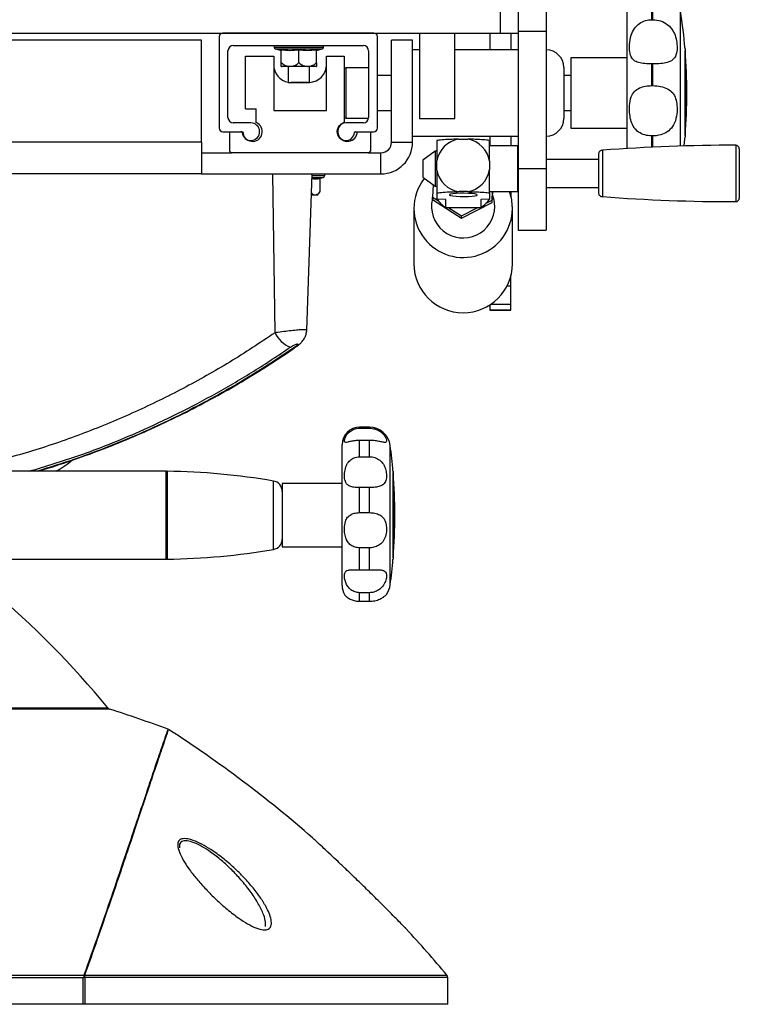
# Model space of a CAD drawing. Units: millimetres. Extents: x 0 to 297, y 0 to 210.
# Drawn here: x 52 to 62, y 93 to 107 of the extents above; entities that cross this region are included whole.
import ezdxf

# ---------------------------------------------------------------- set-up
doc = ezdxf.new("R2010")
doc.units = ezdxf.units.MM
doc.linetypes.add('SLD-Solid', pattern=[0])

msp = doc.modelspace()

# ---------------------------------------------------------------- linework, layer by layer
at = {"color": 7, "linetype": 'SLD-Solid', "lineweight": 25}
for p, q in [((59.016, 109.628), (59.016, 106.971)), ((59.416, 109.628), (59.416, 106.971)), ((60.916, 107.135), (60.916, 107.337)), ((60.931, 107.135), (60.931, 107.337)), ((58.766, 106.944), (58.766, 107.244)), ((60.566, 105.303), (60.566, 107.244)), ((60.916, 107.135), (60.931, 107.135)), ((36.266, 106.944), (58.766, 106.944)), ((56.966, 106.944), (54.816, 106.944)), ((57.616, 106.944), (57.616, 105.729)), ((58.116, 105.729), (58.116, 106.944)), ((58.615, 106.944), (58.615, 106.706)), ((58.766, 106.944), (59.016, 106.944)), ((58.915, 106.944), (58.915, 106.706)), ((59.016, 106.971), (59.016, 105.019)), ((59.016, 106.971), (59.416, 106.971)), ((59.416, 106.971), (59.416, 105.019)), ((54.516, 106.844), (40.516, 106.844)), ((54.516, 105.394), (54.516, 106.844)), ((54.766, 106.894), (54.766, 105.594)), ((54.966, 106.769), (56.816, 106.769)), ((55.548, 106.769), (55.548, 106.744)), ((56.248, 106.744), (56.248, 106.769)), ((57.016, 105.594), (57.016, 106.894)), ((57.516, 106.844), (57.216, 106.844)), ((57.216, 105.394), (57.216, 106.844)), ((57.516, 105.394), (57.516, 106.844)), ((54.891, 105.744), (54.891, 106.694)), ((55.142, 105.869), (55.142, 106.619)), ((55.142, 106.619), (55.541, 106.619)), ((55.541, 106.619), (55.541, 105.844)), ((55.567, 106.72), (55.648, 106.699)), ((55.648, 106.517), (55.648, 106.709)), ((55.898, 106.517), (55.898, 106.709)), ((56.148, 106.699), (56.229, 106.72)), ((56.148, 106.517), (56.148, 106.709)), ((56.291, 106.619), (56.542, 106.619)), ((56.291, 105.844), (56.291, 106.619)), ((56.542, 106.619), (56.542, 105.672)), ((56.891, 106.694), (56.891, 105.744)), ((57.616, 106.706), (57.516, 106.706)), ((59.016, 106.706), (58.116, 106.706)), ((61.39, 106.719), (61.39, 105.469)), ((61.392, 106.697), (61.39, 106.699)), ((61.392, 105.49), (61.392, 106.697)), ((55.648, 106.517), (55.653, 106.52)), ((55.893, 106.52), (55.898, 106.517)), ((55.898, 106.517), (55.903, 106.52)), ((56.143, 106.52), (56.148, 106.517)), ((60.566, 106.594), (59.766, 106.594)), ((59.766, 106.594), (59.766, 105.594)), ((60.916, 106.198), (60.916, 106.507)), ((60.931, 106.507), (60.916, 106.507)), ((60.931, 106.198), (60.931, 106.507)), ((55.898, 106.469), (55.652, 106.469)), ((55.748, 106.469), (55.748, 106.244)), ((56.144, 106.469), (55.898, 106.469)), ((56.048, 106.244), (56.048, 106.469)), ((56.891, 106.45), (56.567, 106.45)), ((57.216, 106.344), (57.016, 106.344)), ((59.666, 106.456), (59.666, 105.731)), ((59.766, 106.344), (59.666, 106.344)), ((55.748, 106.244), (56.048, 106.244)), ((56.041, 106.244), (55.791, 106.244)), ((60.916, 106.198), (60.931, 106.198)), ((55.142, 105.869), (55.292, 105.869)), ((55.292, 105.671), (55.292, 105.869)), ((55.541, 105.844), (56.291, 105.844)), ((57.016, 105.844), (57.216, 105.844)), ((59.666, 105.844), (59.766, 105.844)), ((55.216, 105.669), (54.966, 105.669)), ((56.816, 105.669), (56.566, 105.669)), ((56.567, 105.738), (56.89, 105.738)), ((57.616, 105.729), (58.116, 105.729)), ((54.816, 105.544), (55.076, 105.544)), ((54.916, 105.269), (54.916, 105.544)), ((54.916, 105.544), (55.103, 105.544)), ((56.705, 105.544), (56.966, 105.544)), ((56.728, 105.544), (56.916, 105.544)), ((56.916, 105.544), (56.916, 105.269)), ((59.766, 105.594), (60.566, 105.594)), ((54.516, 105.394), (40.516, 105.394)), ((54.516, 105.394), (54.516, 104.944)), ((57.216, 105.394), (57.516, 105.394)), ((57.516, 105.481), (59.016, 105.481)), ((58.169, 105.437), (58.303, 105.437)), ((58.615, 105.481), (58.615, 105.344)), ((58.915, 105.481), (58.915, 105.344)), ((60.931, 105.484), (60.916, 105.484)), ((61.39, 105.488), (61.392, 105.49)), ((54.516, 105.244), (54.941, 105.244)), ((56.891, 105.244), (54.941, 105.244)), ((56.891, 105.244), (57.066, 105.244)), ((57.066, 104.944), (57.066, 105.244)), ((57.835, 105.269), (57.661, 105.138)), ((57.861, 105.269), (57.835, 105.269)), ((57.835, 105.269), (57.835, 104.769)), ((59.011, 105.344), (58.611, 105.344)), ((59.011, 104.694), (59.011, 105.344)), ((59.016, 105.269), (59.011, 105.269)), ((60.161, 105.229), (60.161, 104.672)), ((60.215, 105.279), (60.215, 104.622)), ((62.161, 105.3), (62.161, 104.6)), ((57.661, 105.138), (57.661, 104.899)), ((57.861, 104.998), (57.861, 105.131)), ((58.611, 105.124), (58.611, 105.006)), ((60.161, 105.15), (59.416, 105.15)), ((54.516, 104.944), (40.516, 104.944)), ((54.516, 104.944), (57.066, 104.944)), ((55.56, 102.686), (55.528, 104.944)), ((56.011, 102.725), (56.089, 104.944)), ((56.266, 104.919), (56.266, 104.944)), ((59.016, 105.019), (59.016, 104.144)), ((59.016, 105.019), (59.416, 105.019)), ((59.416, 105.019), (59.416, 104.144)), ((56.204, 104.884), (56.247, 104.895)), ((56.204, 104.692), (56.204, 104.884)), ((57.661, 104.899), (57.835, 104.769)), ((56.201, 104.695), (56.204, 104.692)), ((56.204, 104.692), (56.201, 104.695)), ((57.807, 104.79), (57.798, 104.614)), ((57.835, 104.769), (57.861, 104.769)), ((57.861, 104.673), (57.861, 104.586)), ((58.295, 104.692), (58.176, 104.692)), ((58.611, 104.694), (59.011, 104.694)), ((58.611, 104.673), (58.611, 104.586)), ((58.647, 104.571), (58.653, 104.694)), ((58.647, 104.537), (58.655, 104.694)), ((58.915, 104.694), (58.915, 104.616)), ((59.011, 104.769), (59.016, 104.769)), ((59.011, 104.751), (59.016, 104.751)), ((59.416, 104.751), (60.161, 104.751)), ((56.162, 104.644), (56.078, 104.644)), ((57.798, 104.58), (57.798, 104.614)), ((57.798, 104.614), (57.882, 104.56)), ((57.798, 104.58), (58.21, 104.315)), ((57.988, 104.578), (57.861, 104.586)), ((57.988, 104.464), (57.988, 104.578)), ((58.21, 104.315), (58.647, 104.537)), ((58.61, 104.586), (58.484, 104.578)), ((58.484, 104.578), (58.484, 104.464)), ((58.561, 104.527), (58.647, 104.571)), ((58.611, 104.586), (58.61, 104.586)), ((58.647, 104.537), (58.647, 104.571)), ((57.535, 104.453), (57.535, 103.666)), ((58.484, 104.464), (57.988, 104.464)), ((58.032, 104.464), (58.21, 104.349)), ((58.21, 104.349), (58.435, 104.464)), ((58.935, 103.666), (58.935, 104.453)), ((58.21, 104.315), (58.21, 104.349)), ((59.016, 104.144), (59.416, 104.144)), ((58.915, 103.355), (58.915, 103.501)), ((58.915, 103.093), (58.915, 103.355)), ((58.615, 103.082), (58.615, 103.01)), ((58.615, 103.01), (58.915, 103.01)), ((58.615, 103.01), (58.615, 103.009)), ((58.615, 103.009), (58.915, 103.009)), ((58.915, 103.01), (58.915, 103.093)), ((58.915, 103.009), (58.915, 103.01)), ((56.901, 101.344), (56.763, 101.344)), ((56.763, 101.33), (56.901, 101.33)), ((56.513, 99.094), (56.513, 101.094)), ((56.763, 100.925), (56.763, 101.157)), ((56.901, 101.157), (56.763, 101.157)), ((56.901, 100.925), (56.901, 101.157)), ((56.763, 100.925), (56.901, 100.925)), ((54.013, 100.719), (49.763, 100.719)), ((54.013, 100.094), (54.013, 100.719)), ((57.238, 100.719), (57.238, 99.469)), ((57.239, 100.699), (57.238, 100.701)), ((57.239, 99.488), (57.239, 100.699)), ((56.513, 100.544), (55.663, 100.544)), ((55.663, 100.544), (55.663, 99.644)), ((56.763, 100.131), (56.763, 100.486)), ((56.901, 100.486), (56.763, 100.486)), ((56.901, 100.131), (56.901, 100.486)), ((54.013, 99.469), (54.013, 100.094)), ((56.763, 100.131), (56.901, 100.131)), ((55.663, 99.644), (56.513, 99.644)), ((56.901, 99.631), (56.763, 99.631)), ((56.763, 99.319), (56.763, 99.631)), ((56.901, 99.319), (56.901, 99.631)), ((57.238, 99.486), (57.239, 99.488)), ((49.763, 99.469), (54.013, 99.469)), ((56.763, 99.319), (56.901, 99.319)), ((56.763, 98.87), (56.763, 98.993)), ((56.901, 98.993), (56.763, 98.993)), ((56.901, 98.87), (56.901, 98.993)), ((56.763, 98.87), (56.901, 98.87)), ((54.038, 97.046), (54.038, 97.046)), ((54.043, 97.043), (54.043, 97.043)), ((56.31, 95.308), (56.319, 95.3)), ((42.184, 93.558), (52.847, 93.558)), ((52.834, 93.522), (42.197, 93.522)), ((52.834, 93.144), (52.834, 93.522)), ((52.855, 93.525), (52.855, 93.144)), ((58.016, 93.144), (58.016, 93.525)), ((52.834, 93.144), (42.197, 93.144)), ((52.855, 93.144), (52.834, 93.144)), ((58.016, 93.144), (52.855, 93.144))]:
    msp.add_line(p, q, dxfattribs=at)
at = {"color": 8, "linetype": 'SLD-Solid', "lineweight": 25}
for p, q in [((61.326, 105.339), (61.326, 107.255)), ((55.548, 106.744), (55.898, 106.744)), ((55.567, 106.72), (55.898, 106.72)), ((55.898, 106.744), (56.248, 106.744)), ((55.898, 106.72), (56.229, 106.72)), ((56.567, 106.45), (56.567, 105.738)), ((60.916, 105.323), (60.916, 105.484)), ((60.931, 105.323), (60.931, 105.484)), ((62.111, 105.35), (62.111, 104.55)), ((56.087, 104.895), (56.247, 104.895)), ((56.088, 104.919), (56.266, 104.919)), ((58.861, 103.355), (58.915, 103.355)), ((58.631, 103.093), (58.915, 103.093)), ((56.763, 101.33), (56.763, 101.344)), ((56.901, 101.33), (56.901, 101.344)), ((57.199, 99.104), (57.199, 101.083)), ((54.026, 100.718), (54.026, 99.469)), ((55.539, 99.607), (55.539, 100.58)), ((53.205, 97.339), (41.826, 97.339)), ((41.85, 97.355), (53.181, 97.355)), ((52.853, 93.557), (58.004, 93.557)), ((58.016, 93.525), (52.855, 93.525))]:
    msp.add_line(p, q, dxfattribs=at)
at = {"color": 7, "linetype": 'SLD-Solid', "lineweight": 25, "flags": 128}
for points in [[(61.378, 105.34), (61.384, 105.401), (61.39, 105.469)], [(58.436, 104.646), (58.427, 104.653), (58.402, 104.659), (58.361, 104.664), (58.309, 104.667), (58.251, 104.669), (58.192, 104.668), (58.136, 104.666), (58.09, 104.661), (58.056, 104.656), (58.039, 104.649), (58.039, 104.643), (58.056, 104.636), (58.09, 104.63), (58.136, 104.626), (58.192, 104.624), (58.251, 104.623), (58.309, 104.625), (58.361, 104.628), (58.402, 104.633), (58.427, 104.639), (58.436, 104.646)]]:
    msp.add_lwpolyline(points, dxfattribs=at)
at = {"color": 8, "linetype": 'SLD-Solid', "lineweight": 25, "flags": 128}
for points in [[(58.685, 104.482), (58.676, 104.572), (58.653, 104.648)], [(55.862, 102.488), (55.859, 102.486), (55.841, 102.482)]]:
    msp.add_lwpolyline(points, dxfattribs=at)
at = {"color": 7, "linetype": 'SLD-Solid', "lineweight": 25}
for centre, radius, start, end in [((53.841, 106.094), 7.575, 4.7328, 8.8188), ((54.816, 106.894), 0.05, 90, 180), ((56.966, 106.894), 0.05, 0, 90), ((54.966, 106.694), 0.075, 90, 180), ((56.816, 106.694), 0.075, 0, 90), ((55.573, 106.744), 0.025, 180, 255.5297), ((56.223, 106.744), 0.025, 284.4703, 0), ((59.416, 106.456), 0.25, 0, 90), ((53.841, 106.094), 7.575, 0, 4.5694), ((55.791, 106.494), 0.25, 180, 260.2096), ((56.041, 106.494), 0.25, 271.7166, 0), ((55.801, 106.623), 0.215, 224.6947, 226.0636), ((55.995, 106.623), 0.215, 313.9364, 315.3339), ((56.567, 106.4), 0.05, 90, 120.6084), ((53.841, 106.094), 7.575, 355.4306, 0), ((54.966, 105.744), 0.075, 180, 270), ((55.216, 105.544), 0.125, 186.1506, 90), ((55.241, 105.544), 0.138, 180, 68.2096), ((56.566, 105.544), 0.125, 90, 353.8494), ((56.591, 105.544), 0.138, 110.8585, 0), ((56.567, 105.788), 0.05, 239.3916, 270), ((56.816, 105.744), 0.075, 270, 360), ((59.416, 105.731), 0.25, 270, 0), ((54.816, 105.594), 0.05, 180, 270), ((55.076, 105.529), 0.015, 6.1506, 90), ((56.705, 105.529), 0.015, 90, 173.8494), ((56.966, 105.594), 0.05, 270, 0), ((57.066, 105.394), 0.15, 270, 0), ((57.066, 105.394), 0.45, 270, 0), ((58.234, 105.063), 0.379, 99.9702, 169.6554), ((58.237, 105.063), 0.379, 9.2013, 80.0345), ((54.941, 105.269), 0.025, 180, 270), ((56.891, 105.269), 0.025, 270, 0), ((60.211, 105.229), 0.05, 85.5223, 180), ((62.058, 81.589), 23.762, 89.872, 94.4487), ((62.111, 105.3), 0.05, 360, 89.872), ((58.234, 105.066), 0.379, 190.3489, 261.1642), ((58.237, 105.066), 0.379, 278.831, 350.7944), ((56.241, 104.919), 0.025, 284.4703, 0), ((58.227, 104.453), 0.692, 142.1335, 217.7832), ((56.013, 104.798), 0.215, 313.9364, 331.2965), ((60.211, 104.672), 0.05, 180, 274.4777), ((58.234, 104.839), 0.449, 213.8932, 236.7714), ((58.238, 104.839), 0.449, 303.2286, 326.3968), ((62.058, 128.312), 23.762, 265.5513, 270.128), ((62.111, 104.6), 0.05, 270.128, 0), ((58.235, 103.67), 0.7, 180.2979, 359.7021), ((55.912, 102.846), 0.387, 204.4301, 249.9501), ((56.763, 101.094), 0.25, 90, 180), ((56.901, 101.044), 0.3, 7.5034, 90), ((49.688, 100.094), 7.575, 4.7328, 7.5034), ((54.026, 100.706), 0.0125, 89.2154, 180), ((53.892, 90.909), 9.81, 80.3357, 89.2154), ((49.688, 100.094), 7.575, 0, 4.5841), ((55.513, 100.432), 0.15, 0, 80.3357), ((49.688, 100.094), 7.575, 355.4159, 0), ((55.513, 99.755), 0.15, 279.6643, 0), ((54.026, 99.481), 0.0125, 180, 270.7846), ((53.892, 109.278), 9.81, 270.7846, 279.6643), ((49.688, 100.094), 7.575, 352.4966, 355.2672), ((56.763, 99.094), 0.25, 180, 210.7395), ((56.901, 99.144), 0.3, 323.7355, 352.4966), ((43.49, 89.46), 12.5, 39.1662, 50.0535), ((53.22, 97.387), 0.05, 219.1662, 252.4568), ((47.93, 80.653), 17.5, 69.5642, 72.4568), ((44.581, 82.329), 17.5, 48.8622, 57.2579), ((44.581, 82.329), 17.5, 39.9138, 42.7842), ((52.832, 93.53), 0.032, 49.6034, 61.8731), ((52.837, 93.531), 0.0311, 59.0196, 69.1117), ((57.966, 93.525), 0.05, 0, 39.9138)]:
    msp.add_arc(centre, radius, start, end, dxfattribs=at)
at = {"color": 8, "linetype": 'SLD-Solid', "lineweight": 25}
for centre, radius, start, end in [((58.235, 104.483), 0.45, 166.4023, 359.7932), ((58.235, 104.457), 0.701, 217.7048, 359.6339)]:
    msp.add_arc(centre, radius, start, end, dxfattribs=at)
at = {"color": 7, "linetype": 'SLD-Solid', "lineweight": 25}
for points, knots in [([(60.916, 106.507), (60.882, 106.508), (60.815, 106.51), (60.726, 106.524), (60.66, 106.554), (60.62, 106.605), (60.6, 106.681), (60.597, 106.787), (60.616, 106.906), (60.665, 107.012), (60.737, 107.085), (60.824, 107.128), (60.886, 107.133), (60.916, 107.135)], [0, 0, 0, 0, 0.086794, 0.173689, 0.258408, 0.341454, 0.432395, 0.540603, 0.661418, 0.750619, 0.840118, 0.923123, 1, 1, 1, 1]), ([(60.931, 107.135), (60.969, 107.132), (61.044, 107.125), (61.145, 107.07), (61.218, 106.987), (61.26, 106.888), (61.279, 106.782), (61.277, 106.677), (61.248, 106.591), (61.184, 106.54), (61.095, 106.516), (61.008, 106.508), (60.952, 106.508), (60.931, 106.507)], [0, 0, 0, 0, 0.094745, 0.189643, 0.281133, 0.367613, 0.458709, 0.561886, 0.671242, 0.77108, 0.858816, 0.946986, 1, 1, 1, 1]), ([(55.648, 106.709), (55.689, 106.704), (55.773, 106.694), (55.856, 106.704), (55.898, 106.709)], [0, 0, 0, 0, 0.49556, 1, 1, 1, 1]), ([(55.898, 106.709), (55.939, 106.704), (56.023, 106.694), (56.106, 106.704), (56.148, 106.709)], [0, 0, 0, 0, 0.495562, 1, 1, 1, 1]), ([(55.648, 106.472), (55.648, 106.474), (55.648, 106.478), (55.648, 106.501), (55.648, 106.517), (55.648, 106.52)], [0, 0, 0, 0, 0.498204, 0.911419, 1, 1, 1, 1]), ([(55.653, 106.52), (55.669, 106.508), (55.7, 106.483), (55.759, 106.47), (55.819, 106.474), (55.866, 106.495), (55.887, 106.514), (55.893, 106.52)], [0, 0, 0, 0, 0.217628, 0.433827, 0.688928, 0.908497, 1, 1, 1, 1]), ([(55.903, 106.52), (55.919, 106.508), (55.95, 106.483), (56.009, 106.47), (56.069, 106.474), (56.116, 106.495), (56.137, 106.514), (56.143, 106.52)], [0, 0, 0, 0, 0.217628, 0.433828, 0.688928, 0.908496, 1, 1, 1, 1]), ([(56.148, 106.52), (56.148, 106.516), (56.148, 106.501), (56.148, 106.48), (56.148, 106.475), (56.148, 106.471), (56.148, 106.472), (56.148, 106.472)], [0, 0, 0, 0, 0.1260986, 0.4822839, 0.9094487, 0.9996268, 1, 1, 1, 1]), ([(60.916, 105.484), (60.882, 105.486), (60.815, 105.491), (60.726, 105.534), (60.66, 105.6), (60.62, 105.689), (60.6, 105.796), (60.597, 105.92), (60.616, 106.033), (60.665, 106.118), (60.737, 106.168), (60.824, 106.194), (60.886, 106.196), (60.916, 106.198)], [0, 0, 0, 0, 0.086794, 0.173688, 0.258406, 0.341454, 0.432395, 0.540602, 0.661421, 0.750618, 0.840119, 0.923123, 1, 1, 1, 1]), ([(60.931, 106.198), (60.969, 106.196), (61.044, 106.192), (61.145, 106.158), (61.218, 106.099), (61.26, 106.016), (61.279, 105.913), (61.277, 105.792), (61.248, 105.669), (61.184, 105.572), (61.095, 105.513), (61.008, 105.487), (60.952, 105.485), (60.931, 105.484)], [0, 0, 0, 0, 0.094744, 0.189643, 0.281132, 0.36761, 0.458707, 0.561883, 0.671241, 0.771081, 0.858817, 0.946987, 1, 1, 1, 1]), ([(58.169, 105.437), (58.138, 105.436), (58.076, 105.435), (57.979, 105.431), (57.906, 105.425), (57.87, 105.42), (57.861, 105.419)], [0, 0, 0, 0, 0.260027, 0.528558, 0.877733, 1, 1, 1, 1]), ([(57.861, 105.419), (57.861, 105.394), (57.861, 105.343), (57.861, 105.238), (57.861, 105.165), (57.861, 105.131)], [0, 0, 0, 0, 0.354633, 0.707449, 1, 1, 1, 1]), ([(58.611, 105.418), (58.583, 105.422), (58.526, 105.429), (58.414, 105.435), (58.338, 105.436), (58.303, 105.437)], [0, 0, 0, 0, 0.351573, 0.701518, 1, 1, 1, 1]), ([(58.611, 105.124), (58.611, 105.154), (58.611, 105.216), (58.611, 105.309), (58.611, 105.379), (58.611, 105.41), (58.611, 105.418)], [0, 0, 0, 0, 0.2570053, 0.5224146, 0.8641649, 1, 1, 1, 1]), ([(57.861, 104.998), (57.861, 104.967), (57.861, 104.905), (57.861, 104.804), (57.861, 104.724), (57.861, 104.684), (57.861, 104.673)], [0, 0, 0, 0, 0.258476, 0.525415, 0.87207, 1, 1, 1, 1]), ([(58.611, 104.673), (58.611, 104.705), (58.611, 104.768), (58.611, 104.887), (58.611, 104.967), (58.611, 105.006)], [0, 0, 0, 0, 0.343036, 0.684331, 1, 1, 1, 1]), ([(56.086, 104.88), (56.101, 104.877), (56.141, 104.869), (56.18, 104.878), (56.204, 104.884)], [0, 0, 0, 0, 0.382143, 1, 1, 1, 1]), ([(56.079, 104.676), (56.083, 104.671), (56.096, 104.654), (56.124, 104.645), (56.159, 104.649), (56.186, 104.67), (56.198, 104.689), (56.201, 104.695)], [0, 0, 0, 0, 0.103173, 0.351004, 0.643423, 0.895111, 1, 1, 1, 1]), ([(57.861, 104.673), (57.89, 104.677), (57.947, 104.684), (58.061, 104.69), (58.139, 104.691), (58.176, 104.692)], [0, 0, 0, 0, 0.3456374, 0.6896571, 1, 1, 1, 1]), ([(58.295, 104.692), (58.326, 104.691), (58.389, 104.69), (58.487, 104.686), (58.564, 104.68), (58.601, 104.675), (58.611, 104.673)], [0, 0, 0, 0, 0.255498, 0.519368, 0.858706, 1, 1, 1, 1]), ([(58.935, 104.453), (58.934, 104.476), (58.933, 104.534), (58.919, 104.615), (58.899, 104.671), (58.89, 104.694)], [0, 0, 0, 0, 0.278641, 0.704075, 1, 1, 1, 1]), ([(55.862, 102.489), (55.876, 102.499), (55.904, 102.518), (55.941, 102.554), (55.975, 102.598), (55.998, 102.649), (56.01, 102.692), (56.01, 102.717), (56.01, 102.725)], [0, 0, 0, 0, 0.176602, 0.352489, 0.559468, 0.748968, 0.918668, 1, 1, 1, 1]), ([(55.56, 102.686), (55.347, 102.544), (54.921, 102.262), (54.255, 101.889), (53.566, 101.551), (52.851, 101.255), (52.116, 100.999), (51.616, 100.867), (51.365, 100.802)], [0, 0, 0, 0, 0.164207, 0.328541, 0.492747, 0.661785, 0.830962, 1, 1, 1, 1]), ([(52.186, 100.719), (52.187, 100.719), (52.33, 100.759), (52.612, 100.852), (53.03, 100.999), (53.443, 101.163), (53.851, 101.341), (54.252, 101.533), (54.648, 101.739), (55.039, 101.96), (55.424, 102.197), (55.699, 102.374), (55.843, 102.476), (55.862, 102.49)], [0, 0, 0, 0, 0.000886, 0.110118, 0.219437, 0.328654, 0.437604, 0.546235, 0.65473, 0.763634, 0.873091, 0.982831, 1, 1, 1, 1]), ([(55.779, 102.482), (55.79, 102.489), (55.809, 102.501), (55.837, 102.516), (55.859, 102.524), (55.874, 102.528), (55.882, 102.527), (55.883, 102.522), (55.879, 102.514), (55.867, 102.502), (55.853, 102.491), (55.844, 102.484), (55.841, 102.482)], [0, 0, 0, 0, 0.150943, 0.285398, 0.381571, 0.478152, 0.564711, 0.648503, 0.738083, 0.839741, 0.957192, 1, 1, 1, 1]), ([(56.763, 101.157), (56.741, 101.156), (56.696, 101.154), (56.636, 101.142), (56.591, 101.131), (56.562, 101.126), (56.547, 101.134), (56.546, 101.163), (56.561, 101.212), (56.599, 101.265), (56.652, 101.305), (56.71, 101.327), (56.748, 101.33), (56.763, 101.33)], [0, 0, 0, 0, 0.085198, 0.170465, 0.254492, 0.33953, 0.434743, 0.548162, 0.673741, 0.765218, 0.857033, 0.94133, 1, 1, 1, 1]), ([(56.901, 101.33), (56.928, 101.328), (56.981, 101.324), (57.051, 101.289), (57.103, 101.244), (57.134, 101.196), (57.147, 101.156), (57.143, 101.131), (57.118, 101.126), (57.069, 101.136), (57.004, 101.15), (56.945, 101.156), (56.911, 101.157), (56.901, 101.157)], [0, 0, 0, 0, 0.095751, 0.191647, 0.284796, 0.374254, 0.468811, 0.574023, 0.683346, 0.783441, 0.873739, 0.964977, 1, 1, 1, 1]), ([(56.763, 100.486), (56.741, 100.486), (56.696, 100.488), (56.636, 100.499), (56.591, 100.522), (56.562, 100.559), (56.547, 100.615), (56.546, 100.691), (56.561, 100.775), (56.599, 100.849), (56.652, 100.897), (56.71, 100.922), (56.748, 100.924), (56.763, 100.925)], [0, 0, 0, 0, 0.085198, 0.170464, 0.254492, 0.33953, 0.434742, 0.548163, 0.673741, 0.765217, 0.857034, 0.94133, 1, 1, 1, 1]), ([(56.901, 100.925), (56.928, 100.923), (56.981, 100.918), (57.051, 100.879), (57.103, 100.821), (57.134, 100.75), (57.147, 100.675), (57.143, 100.602), (57.118, 100.544), (57.069, 100.508), (57.004, 100.491), (56.945, 100.486), (56.911, 100.486), (56.901, 100.486)], [0, 0, 0, 0, 0.095752, 0.191646, 0.284794, 0.374255, 0.468811, 0.574025, 0.683347, 0.783441, 0.87374, 0.964977, 1, 1, 1, 1]), ([(52.45, 100.719), (52.455, 100.721), (52.534, 100.772), (52.612, 100.827), (52.685, 100.879)], [0, 0, 0, 0, 0.0581687, 1, 1, 1, 1]), ([(56.763, 99.631), (56.741, 99.633), (56.696, 99.636), (56.636, 99.666), (56.591, 99.713), (56.562, 99.775), (56.547, 99.851), (56.546, 99.939), (56.561, 100.02), (56.599, 100.079), (56.652, 100.113), (56.71, 100.129), (56.748, 100.13), (56.763, 100.131)], [0, 0, 0, 0, 0.085198, 0.170464, 0.254491, 0.339528, 0.434743, 0.548163, 0.673743, 0.765217, 0.857034, 0.94133, 1, 1, 1, 1]), ([(56.901, 100.131), (56.928, 100.129), (56.981, 100.127), (57.051, 100.101), (57.103, 100.057), (57.134, 99.996), (57.147, 99.922), (57.143, 99.836), (57.118, 99.751), (57.069, 99.686), (57.004, 99.647), (56.945, 99.632), (56.911, 99.631), (56.901, 99.631)], [0, 0, 0, 0, 0.095751, 0.191648, 0.284795, 0.374254, 0.46881, 0.574022, 0.683348, 0.783441, 0.873739, 0.964977, 1, 1, 1, 1]), ([(56.763, 98.993), (56.741, 98.995), (56.696, 98.999), (56.636, 99.033), (56.591, 99.081), (56.562, 99.139), (56.547, 99.201), (56.546, 99.26), (56.561, 99.299), (56.599, 99.316), (56.652, 99.32), (56.71, 99.319), (56.748, 99.319), (56.763, 99.319)], [0, 0, 0, 0, 0.085198, 0.170465, 0.254493, 0.339531, 0.434743, 0.548161, 0.673741, 0.765218, 0.857033, 0.94133, 1, 1, 1, 1]), ([(56.901, 99.319), (56.928, 99.319), (56.981, 99.32), (57.051, 99.319), (57.103, 99.311), (57.134, 99.288), (57.147, 99.249), (57.143, 99.19), (57.118, 99.119), (57.069, 99.055), (57.004, 99.011), (56.945, 98.994), (56.911, 98.993), (56.901, 98.993)], [0, 0, 0, 0, 0.095751, 0.191647, 0.284795, 0.374255, 0.468811, 0.574024, 0.683346, 0.783441, 0.873739, 0.964977, 1, 1, 1, 1]), ([(56.549, 98.966), (56.548, 98.967), (56.547, 98.969), (56.562, 98.949), (56.599, 98.917), (56.652, 98.889), (56.71, 98.872), (56.748, 98.87), (56.763, 98.87)], [0, 0, 0, 0, 0.096197, 0.347392, 0.530368, 0.714026, 0.882643, 1, 1, 1, 1]), ([(56.901, 98.87), (56.928, 98.871), (56.981, 98.875), (57.051, 98.9), (57.103, 98.931), (57.133, 98.956), (57.146, 98.97), (57.143, 98.967), (57.143, 98.966)], [0, 0, 0, 0, 0.191394, 0.383078, 0.569268, 0.748084, 0.937089, 1, 1, 1, 1]), ([(55.121, 94.943), (55.165, 94.894), (55.253, 94.797), (55.36, 94.651), (55.439, 94.522), (55.488, 94.413), (55.511, 94.324), (55.508, 94.252), (55.47, 94.205), (55.396, 94.194), (55.291, 94.224), (55.17, 94.284), (55.03, 94.375), (54.878, 94.492), (54.721, 94.632), (54.581, 94.773), (54.458, 94.909), (54.355, 95.039), (54.269, 95.165), (54.206, 95.282), (54.174, 95.38), (54.177, 95.451), (54.215, 95.494), (54.29, 95.503), (54.395, 95.477), (54.518, 95.422), (54.661, 95.337), (54.817, 95.224), (54.978, 95.087), (55.073, 94.991), (55.121, 94.943)], [0, 0, 0, 0, 0.041509, 0.082968, 0.124565, 0.155799, 0.187053, 0.218385, 0.249669, 0.280832, 0.312131, 0.343512, 0.374737, 0.416425, 0.458003, 0.49964, 0.537193, 0.574476, 0.611835, 0.649354, 0.686939, 0.718254, 0.749547, 0.78078, 0.812125, 0.843526, 0.874903, 0.916621, 0.958136, 1, 1, 1, 1]), ([(57.425, 94.215), (57.424, 94.216), (57.421, 94.219), (57.375, 94.267), (57.304, 94.339), (57.201, 94.443), (57.067, 94.578), (56.903, 94.74), (56.734, 94.905), (56.583, 95.05), (56.455, 95.172), (56.35, 95.271), (56.254, 95.361), (56.171, 95.437), (56.115, 95.49), (56.087, 95.515), (56.093, 95.509), (56.094, 95.509)], [0, 0, 0, 0, 0.049007, 0.111783, 0.174306, 0.237011, 0.330742, 0.424032, 0.517814, 0.611069, 0.673779, 0.736118, 0.79887, 0.861472, 0.924058, 0.986547, 1, 1, 1, 1]), ([(57.39, 94.251), (57.394, 94.247), (57.406, 94.234), (57.41, 94.231), (57.412, 94.229)], [0, 0, 0, 0, 0.311887, 1, 1, 1, 1]), ([(52.834, 93.522), (52.836, 93.523), (52.839, 93.525), (52.842, 93.528), (52.843, 93.529)], [0, 0, 0, 0, 0.559965, 1, 1, 1, 1]), ([(52.843, 93.529), (52.844, 93.533), (52.845, 93.539), (52.846, 93.547), (52.846, 93.553), (52.847, 93.557), (52.847, 93.558)], [0, 0, 0, 0, 0.339235, 0.559938, 0.779718, 1, 1, 1, 1]), ([(52.85, 93.53), (52.849, 93.53), (52.848, 93.531), (52.845, 93.53), (52.844, 93.529), (52.843, 93.529)], [0, 0, 0, 0, 0.278944, 0.559253, 1, 1, 1, 1]), ([(52.847, 93.558), (52.847, 93.559), (52.848, 93.559), (52.848, 93.56), (52.848, 93.56)], [0, 0, 0, 0, 0.560119, 1, 1, 1, 1]), ([(52.853, 93.555), (52.853, 93.552), (52.852, 93.548), (52.851, 93.542), (52.851, 93.536), (52.85, 93.532), (52.85, 93.53)], [0, 0, 0, 0, 0.338884, 0.558186, 0.779242, 1, 1, 1, 1]), ([(52.85, 93.53), (52.85, 93.529), (52.852, 93.528), (52.854, 93.526), (52.855, 93.525)], [0, 0, 0, 0, 0.560111, 1, 1, 1, 1]), ([(52.853, 93.557), (52.853, 93.557), (52.853, 93.556), (52.853, 93.555), (52.853, 93.555)], [0, 0, 0, 0, 0.560284, 1, 1, 1, 1])]:
    msp.add_open_spline(points, degree=3, knots=knots, dxfattribs=at)
at = {"color": 8, "linetype": 'SLD-Solid', "lineweight": 25}
for points, knots in [([(56.008, 102.725), (56.007, 102.727), (56.006, 102.73), (55.962, 102.73), (55.889, 102.726), (55.792, 102.716), (55.685, 102.703), (55.606, 102.692), (55.566, 102.686), (55.56, 102.686)], [0, 0, 0, 0, 0.125724, 0.293464, 0.460515, 0.628034, 0.796938, 0.9675, 1, 1, 1, 1]), ([(52.064, 100.719), (52.301, 100.79), (52.833, 100.95), (53.538, 101.236), (54.187, 101.539), (54.73, 101.825), (55.263, 102.137), (55.607, 102.367), (55.779, 102.482)], [0, 0, 0, 0, 0.181022, 0.406103, 0.553994, 0.701886, 0.850943, 1, 1, 1, 1]), ([(55.841, 102.482), (55.712, 102.395), (55.327, 102.135), (54.661, 101.743), (53.931, 101.376), (53.28, 101.097), (52.728, 100.889), (52.358, 100.774), (52.178, 100.719)], [0, 0, 0, 0, 0.112394, 0.337275, 0.563167, 0.711592, 0.860017, 1, 1, 1, 1]), ([(52.848, 93.56), (52.918, 93.759), (53.058, 94.155), (53.241, 94.687), (53.405, 95.171), (53.55, 95.602), (53.677, 95.98), (53.785, 96.303), (53.872, 96.562), (53.939, 96.761), (53.989, 96.906), (54.022, 97.001), (54.039, 97.049), (54.038, 97.046), (54.038, 97.046)], [0, 0, 0, 0, 0.090089, 0.179592, 0.268835, 0.358135, 0.447805, 0.538058, 0.627918, 0.709893, 0.791731, 0.873658, 0.955898, 1, 1, 1, 1]), ([(54.043, 97.043), (54.043, 97.044), (54.045, 97.049), (54.029, 97.005), (53.997, 96.913), (53.949, 96.772), (53.885, 96.584), (53.805, 96.347), (53.71, 96.062), (53.601, 95.735), (53.479, 95.372), (53.346, 94.978), (53.197, 94.544), (53.035, 94.074), (52.914, 93.73), (52.853, 93.557)], [0, 0, 0, 0, 0.037108, 0.119522, 0.201504, 0.283279, 0.365072, 0.447114, 0.529649, 0.612341, 0.689882, 0.767213, 0.844538, 0.922063, 1, 1, 1, 1]), ([(55.076, 94.913), (55.033, 94.961), (54.947, 95.055), (54.8, 95.189), (54.657, 95.301), (54.524, 95.387), (54.408, 95.444), (54.302, 95.474), (54.228, 95.461), (54.196, 95.42), (54.201, 95.379), (54.203, 95.366)], [0, 0, 0, 0, 0.135875, 0.271705, 0.40807, 0.510703, 0.613265, 0.715734, 0.830721, 0.946094, 1, 1, 1, 1]), ([(55.425, 94.25), (55.426, 94.277), (55.427, 94.332), (55.387, 94.45), (55.316, 94.59), (55.21, 94.752), (55.121, 94.859), (55.076, 94.913)], [0, 0, 0, 0, 0.1615196, 0.3289633, 0.5527355, 0.7753657, 1, 1, 1, 1])]:
    msp.add_open_spline(points, degree=3, knots=knots, dxfattribs=at)

doc.saveas('drawing.dxf')
